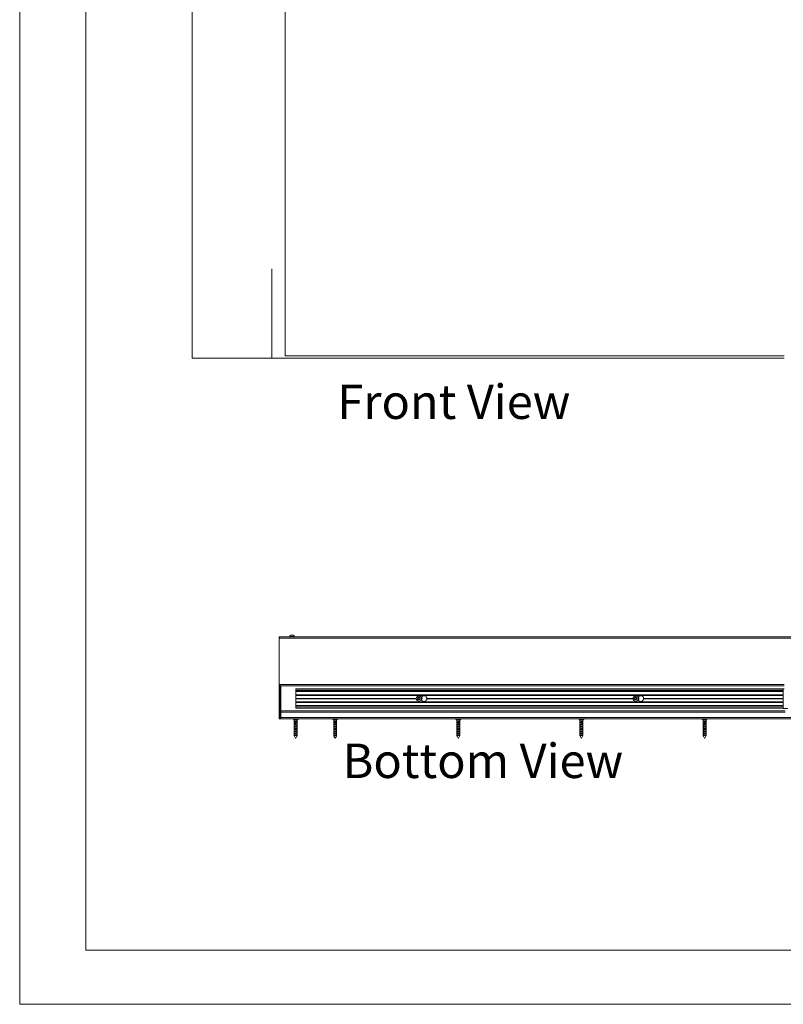
# Model space of a CAD drawing. Units: millimetres. Extents: x 0 to 420, y 0 to 297.
# Drawn here: x 0 to 70, y 0 to 91 of the extents above; entities that cross this region are included whole.
import ezdxf

# ---------------------------------------------------------------- set-up
doc = ezdxf.new("R2010")
doc.units = ezdxf.units.MM
doc.linetypes.add('CENTERX2', pattern=[20.32, 12.7, -2.54, 2.54, -2.54])
doc.styles.add('SLDTEXTSTYLE0', font='TXT', dxfattribs={"width": 0.7})
doc.dimstyles.new('SLDDIMSTYLE0', dxfattribs={"dimtxt": 3.175, "dimasz": 3.302, "dimexe": 0, "dimexo": 0.0625, "dimgap": 0.79375, "dimtad": 0, "dimtih": 1, "dimtoh": 1, "dimdec": 1, "dimlfac": 22, "dimrnd": 1e-09, "dimzin": 12, "dimdsep": 46, "dimtxsty": 'SLDTEXTSTYLE0', "dimsah": 1, "dimcen": 0.09, "dimadec": 0, "dimazin": 3, "dimtfac": 1, "dimtdec": 1, "dimtofl": 0, "dimtmove": 0, "dimatfit": 3, "dimfxl": 1, "dimfrac": 2, "dimtolj": 1, "dimtzin": 12, "dimarcsym": 0})

# ---------------------------------------------------------------- blocks, each defined once
blk = doc.blocks.new('Front View')
at = {"color": 174, "linetype": 'Continuous', "lineweight": 0, "true_color": 0x0000a0, "insert": (0.02, 7.46), "char_height": 6.35, "attachment_point": 1, "style": 'SLDTEXTSTYLE0'}
blk.add_mtext('Front View', dxfattribs=at)
blk = doc.blocks.new('_D')
at = {"color": 174, "linetype": 'Continuous', "lineweight": 18, "true_color": 0x0000a0}
for p, q in [((23.247, 168.67), (23.247, 195.072)), ((121.429, 173.098), (121.429, 195.072)), ((121.429, 194.072), (23.247, 194.072))]:
    blk.add_line(p, q, dxfattribs=at)
for points in [[(23.247, 194.072), (26.549, 193.564), (26.549, 194.58)], [(121.429, 194.072), (118.127, 194.58), (118.127, 193.564)]]:
    blk.add_solid(points, dxfattribs=at)
at = {"color": 174, "linetype": 'Continuous', "lineweight": 18, "true_color": 0x0000a0, "insert": (52.309, 198.164), "char_height": 3.175, "attachment_point": 1, "style": 'SLDTEXTSTYLE0'}
blk.add_mtext('Inbouwbreedte = 2xdb', dxfattribs=at)
blk = doc.blocks.new('Bottom View')
at = {"color": 174, "linetype": 'Continuous', "lineweight": 0, "true_color": 0x0000a0, "insert": (7.58, -1.04), "char_height": 6.35, "attachment_point": 1, "style": 'SLDTEXTSTYLE0'}
blk.add_mtext('Bottom View', dxfattribs=at)

msp = doc.modelspace()

# ---------------------------------------------------------------- linework, layer by layer
at = {"color": 7, "linetype": 'Continuous', "lineweight": 18}
for p, q in [((-0.0072, 296.9972), (-0.0072, 0.0005)), ((6.0928, 291.9972), (6.0928, 5.0005)), ((15.9065, 182.3702), (15.9065, 59.643)), ((24.4883, 59.8702), (24.4883, 164.7339)), ((15.9065, 59.643), (70.5429, 59.643)), ((70.5429, 59.8702), (24.4883, 59.8702)), ((23.9292, 33.9309), (23.9292, 26.3627)), ((23.9292, 33.9309), (23.9633, 33.9309)), ((23.9633, 33.8172), (23.9633, 33.9309)), ((23.9633, 33.9309), (121.4292, 33.9309)), ((23.9633, 33.8172), (121.4292, 33.8172)), ((24.8861, 33.9482), (24.8861, 33.9309)), ((24.8861, 33.9482), (25.3633, 33.9482)), ((25.0054, 34.0809), (25.244, 34.0809)), ((25.3633, 33.9309), (25.3633, 33.9482)), ((23.9974, 26.3627), (23.9974, 29.5218)), ((23.9974, 29.4082), (70.5429, 29.4082)), ((24.102, 27.09), (24.102, 29.4082)), ((25.4656, 29.1127), (70.4429, 29.1127)), ((25.4656, 29.0957), (25.4656, 29.1127)), ((25.4656, 28.9761), (25.4656, 29.0957)), ((70.4429, 27.3172), (70.4429, 29.1354)), ((70.5429, 29.1354), (70.4429, 29.1354)), ((25.4656, 28.9761), (70.4429, 28.9761)), ((25.4656, 28.8695), (25.4656, 28.9761)), ((25.4656, 28.8695), (70.4429, 28.8695)), ((25.4656, 28.5786), (25.4656, 28.8695)), ((25.4656, 28.5559), (25.4656, 28.5786)), ((70.4429, 28.5559), (25.4656, 28.5559)), ((25.4656, 28.5263), (25.4656, 28.5559)), ((25.4656, 28.5263), (70.4429, 28.5263)), ((25.4656, 28.2354), (25.4656, 28.5263)), ((25.4656, 28.2354), (36.5908, 28.2354)), ((25.4656, 28.2263), (25.4656, 28.2354)), ((25.4656, 28.2263), (36.5906, 28.2263)), ((25.4656, 28.2172), (25.4656, 28.2263)), ((25.4656, 28.2172), (36.5908, 28.2172)), ((25.4656, 27.9263), (25.4656, 28.2172)), ((36.7243, 28.2263), (36.7768, 28.3172)), ((36.7768, 28.1354), (36.7243, 28.2263)), ((36.7768, 28.3172), (36.8817, 28.3172)), ((36.8817, 28.3172), (36.9342, 28.2263)), ((36.9342, 28.2263), (36.8817, 28.1354)), ((37.0681, 28.3741), (37.0167, 28.3741)), ((37.5677, 28.2354), (56.5908, 28.2354)), ((37.5677, 28.2172), (56.5908, 28.2172)), ((37.5679, 28.2263), (56.5906, 28.2263)), ((56.7243, 28.2263), (56.7768, 28.3172)), ((56.7768, 28.1354), (56.7243, 28.2263)), ((56.7768, 28.3172), (56.8817, 28.3172)), ((56.8817, 28.3172), (56.9342, 28.2263)), ((56.9342, 28.2263), (56.8817, 28.1354)), ((57.0681, 28.3741), (57.0167, 28.3741)), ((57.5677, 28.2354), (70.4429, 28.2354)), ((57.5677, 28.2172), (70.4429, 28.2172)), ((57.5679, 28.2263), (70.4429, 28.2263)), ((25.4656, 27.9263), (70.4429, 27.9263)), ((25.4656, 27.8968), (25.4656, 27.9263)), ((25.4656, 27.8968), (70.4429, 27.8968)), ((25.4656, 27.8741), (25.4656, 27.8968)), ((25.4656, 27.5832), (25.4656, 27.8741)), ((25.4656, 27.5832), (70.4429, 27.5832)), ((25.4656, 27.4766), (25.4656, 27.5832)), ((25.4656, 27.4766), (70.4429, 27.4766)), ((25.4656, 27.3569), (25.4656, 27.4766)), ((25.4656, 27.34), (25.4656, 27.3569)), ((70.4429, 27.34), (25.4656, 27.34)), ((36.8817, 28.1354), (36.7768, 28.1354)), ((37.0681, 28.0786), (37.0167, 28.0786)), ((56.8817, 28.1354), (56.7768, 28.1354)), ((57.0681, 28.0786), (57.0167, 28.0786)), ((70.8838, 27.3172), (70.4429, 27.3172)), ((24.102, 26.9763), (24.102, 27.09)), ((70.6247, 27.09), (24.102, 27.09)), ((24.102, 26.9763), (24.102, 26.4763)), ((24.102, 26.3627), (24.102, 26.4763)), ((23.9974, 26.3627), (23.9292, 26.3627)), ((24.102, 26.3627), (23.9974, 26.3627)), ((72.1338, 26.3627), (24.102, 26.3627)), ((25.2429, 26.3536), (25.2429, 26.3209)), ((25.2454, 26.3146), (25.3292, 26.2263)), ((25.3292, 26.2263), (25.3292, 25.7303)), ((25.3292, 26.2263), (25.4656, 26.2263)), ((25.332, 24.8172), (25.332, 25.639)), ((25.34, 26.0127), (25.34, 26.0627)), ((25.3838, 26.0627), (25.34, 26.0627)), ((25.3838, 26.0127), (25.34, 26.0127)), ((25.34, 25.7991), (25.34, 25.8491)), ((25.5912, 25.8491), (25.34, 25.8491)), ((25.5912, 25.7991), (25.34, 25.7991)), ((25.34, 25.5854), (25.34, 25.6354)), ((25.5912, 25.6354), (25.34, 25.6354)), ((25.5912, 25.5854), (25.34, 25.5854)), ((25.4656, 26.1084), (25.3838, 26.1084)), ((25.3838, 26.1084), (25.3838, 26.1071)), ((25.3838, 26.1071), (25.4656, 26.1071)), ((25.3838, 26.1071), (25.3838, 26.0796)), ((25.3838, 26.0796), (25.3838, 26.0731)), ((25.3838, 26.0796), (25.4656, 26.0796)), ((25.3838, 26.0731), (25.4656, 26.0731)), ((25.3838, 26.0731), (25.3838, 25.9672)), ((25.5264, 26.24), (25.4048, 26.24)), ((25.4282, 25.8018), (25.5031, 25.8018)), ((25.4282, 25.6109), (25.5031, 25.6109)), ((25.4656, 26.2263), (25.602, 26.2263)), ((25.4656, 26.1084), (25.4656, 26.1071)), ((25.4656, 26.1071), (25.4656, 26.0796)), ((25.4656, 26.0796), (25.4656, 26.0731)), ((25.4656, 26.0731), (25.4656, 25.9934)), ((25.5912, 26.0627), (25.4656, 26.0627)), ((25.4656, 26.0563), (25.5031, 26.0563)), ((25.5912, 26.0127), (25.4656, 26.0127)), ((25.5912, 26.0627), (25.5912, 26.0127)), ((25.5912, 25.8491), (25.5912, 25.7991)), ((25.5912, 25.6354), (25.5912, 25.5854)), ((25.5992, 25.639), (25.5992, 24.8172)), ((25.602, 26.2263), (25.6858, 26.3146)), ((25.602, 25.7303), (25.602, 26.2263)), ((25.6883, 26.3209), (25.6883, 26.3536)), ((28.8792, 26.3536), (28.8792, 26.3209)), ((28.8817, 26.3146), (28.9656, 26.2263)), ((28.9656, 26.2263), (28.9656, 25.7248)), ((28.9656, 26.2263), (29.1249, 26.2263)), ((28.9657, 25.639), (28.9657, 24.8172)), ((28.9657, 25.639), (28.9749, 25.639)), ((28.9749, 24.8172), (28.9749, 25.639)), ((28.9871, 26.0127), (28.9871, 26.0627)), ((29.0421, 26.0627), (28.9871, 26.0627)), ((29.0397, 26.0127), (28.9871, 26.0127)), ((28.9871, 25.7991), (28.9871, 25.8491)), ((29.2347, 25.8491), (28.9871, 25.8491)), ((29.2347, 25.7991), (28.9871, 25.7991)), ((28.9871, 25.5854), (28.9871, 25.6354)), ((29.2347, 25.6354), (28.9871, 25.6354)), ((29.2347, 25.5854), (28.9871, 25.5854)), ((29.0341, 26.0285), (29.0525, 26.1076)), ((29.0341, 26.0285), (29.0341, 26.0127)), ((29.0583, 26.0731), (29.0397, 25.9672)), ((29.0397, 26.0127), (29.0397, 25.9672)), ((29.1336, 26.1084), (29.053, 26.1084)), ((29.0535, 26.1071), (29.0583, 26.0796)), ((29.0535, 26.1071), (29.1342, 26.1071)), ((29.0583, 26.0796), (29.1389, 26.0796)), ((29.0583, 26.0731), (29.1389, 26.0731)), ((29.1849, 26.24), (29.065, 26.24)), ((29.0799, 25.8018), (29.1537, 25.8018)), ((29.0799, 25.6109), (29.1537, 25.6109)), ((29.1249, 26.2263), (29.2383, 26.2263)), ((29.1389, 26.0731), (29.1249, 25.9934)), ((29.2347, 26.0127), (29.1283, 26.0127)), ((29.1342, 26.1071), (29.1389, 26.0796)), ((29.136, 26.0563), (29.1537, 26.0563)), ((29.2347, 26.0627), (29.1371, 26.0627)), ((29.2347, 26.0627), (29.2347, 26.0127)), ((29.2347, 25.8491), (29.2347, 25.7991)), ((29.2347, 25.6354), (29.2347, 25.5854)), ((29.2383, 26.2263), (29.3222, 26.3146)), ((29.2383, 25.7248), (29.2383, 26.2263)), ((29.2383, 25.639), (29.2383, 24.8172)), ((29.3247, 26.3209), (29.3247, 26.3536)), ((40.2429, 26.3536), (40.2429, 26.3209)), ((40.2454, 26.3146), (40.3292, 26.2263)), ((40.3292, 26.2263), (40.3292, 25.7077)), ((40.3292, 26.2263), (40.5072, 26.2263)), ((40.3292, 25.654), (40.3292, 24.8172)), ((40.33, 25.639), (40.33, 24.8172)), ((40.33, 25.639), (40.3467, 25.639)), ((40.3467, 24.8172), (40.3467, 25.639)), ((40.3621, 26.0127), (40.3621, 26.0627)), ((40.4252, 26.0627), (40.3621, 26.0627)), ((40.421, 26.0127), (40.3621, 26.0127)), ((40.3621, 25.7991), (40.3621, 25.8491)), ((40.6014, 25.8491), (40.3621, 25.8491)), ((40.6014, 25.7991), (40.3621, 25.7991)), ((40.3621, 25.5854), (40.3621, 25.6354)), ((40.6014, 25.6354), (40.3621, 25.6354)), ((40.6014, 25.5854), (40.3621, 25.5854)), ((40.4108, 26.0285), (40.4442, 26.1076)), ((40.4108, 26.0285), (40.4108, 26.0127)), ((40.4546, 26.0731), (40.421, 25.9672)), ((40.421, 26.0127), (40.421, 25.9672)), ((40.5229, 26.1084), (40.445, 26.1084)), ((40.446, 26.1071), (40.4546, 26.0796)), ((40.446, 26.1071), (40.5239, 26.1071)), ((40.5651, 26.24), (40.4493, 26.24)), ((40.4546, 26.0796), (40.5325, 26.0796)), ((40.4546, 26.0731), (40.5325, 26.0731)), ((40.4567, 25.8018), (40.5281, 25.8018)), ((40.4567, 25.6109), (40.5281, 25.6109)), ((40.5072, 26.2263), (40.602, 26.2263)), ((40.5325, 26.0731), (40.5072, 25.9934)), ((40.6014, 26.0127), (40.5133, 26.0127)), ((40.5239, 26.1071), (40.5325, 26.0796)), ((40.6014, 26.0627), (40.5292, 26.0627)), ((40.6014, 26.0627), (40.6014, 26.0127)), ((40.6014, 25.8491), (40.6014, 25.7991)), ((40.6014, 25.6354), (40.6014, 25.5854)), ((40.602, 26.2263), (40.6858, 26.3146)), ((40.602, 25.7077), (40.602, 26.2263)), ((40.602, 24.8172), (40.602, 25.654)), ((40.6883, 26.3209), (40.6883, 26.3536)), ((51.6065, 26.3536), (51.6065, 26.3209)), ((51.609, 26.3146), (51.6929, 26.2263)), ((51.6929, 26.2263), (51.6929, 26.063)), ((51.6929, 26.2263), (51.8828, 26.2263)), ((51.6929, 26.0627), (51.6929, 26.0127)), ((51.6929, 26.0127), (51.6929, 25.8494)), ((51.6929, 25.8491), (51.6929, 25.7991)), ((51.6929, 25.7991), (51.6929, 25.6358)), ((51.6929, 25.6354), (51.6929, 25.5854)), ((51.6929, 25.5854), (51.6929, 25.4221)), ((51.6957, 25.639), (51.6957, 24.8172)), ((51.6957, 25.639), (51.7171, 25.639)), ((51.7171, 24.8172), (51.7171, 25.639)), ((51.7345, 26.0127), (51.7345, 26.0627)), ((51.8023, 26.0627), (51.7345, 26.0627)), ((51.7969, 26.0127), (51.7345, 26.0127)), ((51.7345, 25.7991), (51.7345, 25.8491)), ((51.9656, 25.8491), (51.7345, 25.8491)), ((51.9656, 25.7991), (51.7345, 25.7991)), ((51.7345, 25.5854), (51.7345, 25.6354)), ((51.9656, 25.6354), (51.7345, 25.6354)), ((51.9656, 25.5854), (51.7345, 25.5854)), ((51.7837, 26.0285), (51.8267, 26.1076)), ((51.7837, 26.0285), (51.7837, 26.0127)), ((51.8402, 26.0731), (51.7969, 25.9672)), ((51.7969, 26.0127), (51.7969, 25.9672)), ((51.9388, 26.24), (51.8269, 26.24)), ((51.903, 26.1084), (51.8278, 26.1084)), ((51.829, 26.1071), (51.8402, 26.0796)), ((51.829, 26.1071), (51.9043, 26.1071)), ((51.8293, 25.8018), (51.8982, 25.8018)), ((51.8293, 25.6109), (51.8982, 25.6109)), ((51.8402, 26.0796), (51.9154, 26.0796)), ((51.8402, 26.0731), (51.9154, 26.0731)), ((51.8828, 26.2263), (51.9656, 26.2263)), ((51.9154, 26.0731), (51.8828, 25.9934)), ((51.9656, 26.0127), (51.8907, 26.0127)), ((51.9043, 26.1071), (51.9154, 26.0796)), ((51.9656, 26.0627), (51.9112, 26.0627)), ((51.9656, 26.2263), (52.0495, 26.3146)), ((51.9656, 26.063), (51.9656, 26.2263)), ((51.9656, 26.0627), (51.9656, 26.0127)), ((51.9656, 25.8494), (51.9656, 26.0127)), ((51.9656, 25.8491), (51.9656, 25.7991)), ((51.9656, 25.6358), (51.9656, 25.7991)), ((51.9656, 25.6354), (51.9656, 25.5854)), ((51.9656, 25.4221), (51.9656, 25.5854)), ((52.052, 26.3209), (52.052, 26.3536)), ((62.9702, 26.3536), (62.9702, 26.3209)), ((62.9727, 26.3146), (63.0565, 26.2263)), ((63.0565, 26.2263), (63.0565, 26.0663)), ((63.0565, 26.2263), (63.2515, 26.2263)), ((63.0565, 26.0127), (63.0565, 25.8526)), ((63.0567, 26.0127), (63.0565, 26.0127)), ((63.0565, 25.7991), (63.0565, 25.639)), ((63.0567, 25.7991), (63.0565, 25.7991)), ((63.0565, 25.5854), (63.0565, 25.4254)), ((63.0567, 25.5854), (63.0565, 25.5854)), ((63.0567, 26.0627), (63.0567, 26.0127)), ((63.0567, 25.8491), (63.0567, 25.7991)), ((63.0567, 25.6354), (63.0567, 25.5854)), ((63.0605, 25.639), (63.0605, 24.8172)), ((63.0605, 25.639), (63.084, 25.639)), ((63.084, 24.8172), (63.084, 25.639)), ((63.1023, 26.0127), (63.1023, 26.0627)), ((63.1719, 26.0627), (63.1023, 26.0627)), ((63.1659, 26.0127), (63.1023, 26.0127)), ((63.1023, 25.7991), (63.1023, 25.8491)), ((63.3291, 25.8491), (63.1023, 25.8491)), ((63.3292, 25.7991), (63.1023, 25.7991)), ((63.1023, 25.5854), (63.1023, 25.6354)), ((63.3291, 25.6354), (63.1023, 25.6354)), ((63.3292, 25.5854), (63.1023, 25.5854)), ((63.1515, 26.0285), (63.1986, 26.1076)), ((63.1515, 26.0285), (63.1515, 26.0127)), ((63.2133, 26.0731), (63.1659, 25.9672)), ((63.1659, 26.0127), (63.1659, 25.9672)), ((63.3064, 26.24), (63.1966, 26.24)), ((63.1968, 25.8018), (63.2644, 25.8018)), ((63.1968, 25.6109), (63.2644, 25.6109)), ((63.2736, 26.1084), (63.1998, 26.1084)), ((63.2011, 26.1071), (63.2133, 26.0796)), ((63.2011, 26.1071), (63.275, 26.1071)), ((63.2133, 26.0796), (63.2872, 26.0796)), ((63.2133, 26.0731), (63.2872, 26.0731)), ((63.2515, 26.2263), (63.3292, 26.2263)), ((63.2872, 26.0731), (63.2515, 25.9934)), ((63.3292, 26.0127), (63.2601, 26.0127)), ((63.275, 26.1071), (63.2872, 26.0796)), ((63.3291, 26.0627), (63.2825, 26.0627)), ((63.3291, 26.0627), (63.3291, 26.0127)), ((63.3291, 25.8491), (63.3291, 25.7991)), ((63.3291, 25.6354), (63.3291, 25.5854)), ((63.3292, 26.2263), (63.4131, 26.3146)), ((63.3292, 26.0663), (63.3292, 26.2263)), ((63.3292, 25.8526), (63.3292, 26.0127)), ((63.3292, 25.639), (63.3292, 25.7991)), ((63.3292, 25.4254), (63.3292, 25.5854)), ((63.4156, 26.3209), (63.4156, 26.3536)), ((25.332, 24.8172), (25.5992, 24.8172)), ((25.34, 25.3718), (25.34, 25.4218)), ((25.5912, 25.4218), (25.34, 25.4218)), ((25.5912, 25.3718), (25.34, 25.3718)), ((25.34, 25.1582), (25.34, 25.2082)), ((25.5912, 25.2082), (25.34, 25.2082)), ((25.5912, 25.1582), (25.34, 25.1582)), ((25.34, 24.9445), (25.34, 24.9945)), ((25.5912, 24.9945), (25.34, 24.9945)), ((25.5912, 24.9445), (25.34, 24.9445)), ((25.352, 24.7718), (25.4542, 24.5672)), ((25.352, 24.7718), (25.3553, 24.7718)), ((25.554, 25.1614), (25.3772, 25.1614)), ((25.4223, 25.42), (25.5089, 25.42)), ((25.4422, 25.167), (25.489, 25.167)), ((25.477, 24.5672), (25.5792, 24.7718)), ((25.5759, 24.7718), (25.5792, 24.7718)), ((25.5912, 25.4218), (25.5912, 25.3718)), ((25.5912, 25.2082), (25.5912, 25.1582)), ((25.5912, 24.9945), (25.5912, 24.9445)), ((28.9749, 24.8172), (29.2383, 24.8172)), ((28.9871, 25.3718), (28.9871, 25.4218)), ((29.2347, 25.4218), (28.9871, 25.4218)), ((29.2347, 25.3718), (28.9871, 25.3718)), ((28.9871, 25.1582), (28.9871, 25.2082)), ((29.2347, 25.2082), (28.9871, 25.2082)), ((29.2347, 25.1582), (28.9871, 25.1582)), ((28.9871, 24.9445), (28.9871, 24.9945)), ((29.2347, 24.9945), (28.9871, 24.9945)), ((29.2347, 24.9445), (28.9871, 24.9445)), ((28.9883, 24.7718), (29.0915, 24.5655)), ((28.9883, 24.7718), (28.9978, 24.7718)), ((29.0736, 25.42), (29.159, 25.42)), ((29.094, 25.167), (29.1401, 25.167)), ((29.1144, 24.5693), (29.2156, 24.7718)), ((29.2153, 24.7718), (29.2156, 24.7718)), ((29.2347, 25.4218), (29.2347, 25.3718)), ((29.2347, 25.2082), (29.2347, 25.1582)), ((29.2347, 24.9945), (29.2347, 24.9445)), ((40.3292, 24.8172), (40.353, 24.7697)), ((40.3292, 24.8172), (40.33, 24.8172)), ((40.3467, 24.8172), (40.602, 24.8172)), ((40.3522, 24.7718), (40.3689, 24.7718)), ((40.353, 24.7697), (40.4557, 24.5642)), ((40.3621, 25.3718), (40.3621, 25.4218)), ((40.6014, 25.4218), (40.3621, 25.4218)), ((40.6014, 25.3718), (40.3621, 25.3718)), ((40.3621, 25.1582), (40.3621, 25.2082)), ((40.6014, 25.2082), (40.3621, 25.2082)), ((40.6014, 25.1582), (40.3621, 25.1582)), ((40.3621, 24.9445), (40.3621, 24.9945)), ((40.6014, 24.9945), (40.3621, 24.9945)), ((40.6014, 24.9445), (40.3621, 24.9445)), ((40.4503, 25.42), (40.5328, 25.42)), ((40.4707, 25.167), (40.5152, 25.167)), ((40.479, 24.5713), (40.5782, 24.7697)), ((40.5782, 24.7697), (40.602, 24.8172)), ((40.6014, 25.4218), (40.6014, 25.3718)), ((40.6014, 25.2082), (40.6014, 25.1582)), ((40.6014, 24.9945), (40.6014, 24.9445)), ((51.6929, 25.4218), (51.6929, 25.3718)), ((51.6929, 25.3718), (51.6929, 25.2085)), ((51.6929, 25.2082), (51.6929, 25.1582)), ((51.6929, 25.1582), (51.6929, 24.9949)), ((51.6929, 24.9945), (51.6929, 24.9445)), ((51.6929, 24.9445), (51.6929, 24.8172)), ((51.6929, 24.8172), (51.8197, 24.5635)), ((51.6929, 24.8172), (51.6957, 24.8172)), ((51.7171, 24.8172), (51.9656, 24.8172)), ((51.7171, 24.7718), (51.7385, 24.7718)), ((51.7345, 25.3718), (51.7345, 25.4218)), ((51.9656, 25.4218), (51.7345, 25.4218)), ((51.9656, 25.3718), (51.7345, 25.3718)), ((51.7345, 25.1582), (51.7345, 25.2082)), ((51.9656, 25.2082), (51.7345, 25.2082)), ((51.9656, 25.1582), (51.7345, 25.1582)), ((51.7345, 24.9445), (51.7345, 24.9945)), ((51.9656, 24.9945), (51.7345, 24.9945)), ((51.9656, 24.9445), (51.7345, 24.9445)), ((51.8228, 25.42), (51.9025, 25.42)), ((51.843, 25.167), (51.886, 25.167)), ((51.8434, 24.5728), (51.9656, 24.8172)), ((51.9656, 25.4218), (51.9656, 25.3718)), ((51.9656, 25.2085), (51.9656, 25.3718)), ((51.9656, 25.2082), (51.9656, 25.1582)), ((51.9656, 24.9949), (51.9656, 25.1582)), ((51.9656, 24.9945), (51.9656, 24.9445)), ((51.9656, 24.8172), (51.9656, 24.9445)), ((63.0565, 25.3718), (63.0565, 25.2117)), ((63.0567, 25.3718), (63.0565, 25.3718)), ((63.0565, 25.1582), (63.0565, 24.9981)), ((63.0567, 25.1582), (63.0565, 25.1582)), ((63.0565, 24.9445), (63.0565, 24.8172)), ((63.0567, 24.9445), (63.0565, 24.9445)), ((63.0565, 24.8172), (63.1835, 24.5632)), ((63.0565, 24.8172), (63.0605, 24.8172)), ((63.0567, 25.4218), (63.0567, 25.3718)), ((63.0567, 25.2082), (63.0567, 25.1582)), ((63.0567, 24.9945), (63.0567, 24.9445)), ((63.0816, 24.7718), (63.105, 24.7718)), ((63.084, 24.8172), (63.3292, 24.8172)), ((63.1023, 25.3718), (63.1023, 25.4218)), ((63.3291, 25.4218), (63.1023, 25.4218)), ((63.3292, 25.3718), (63.1023, 25.3718)), ((63.1023, 25.1582), (63.1023, 25.2082)), ((63.3291, 25.2082), (63.1023, 25.2082)), ((63.3292, 25.1582), (63.1023, 25.1582)), ((63.1023, 24.9445), (63.1023, 24.9945)), ((63.3291, 24.9945), (63.1023, 24.9945)), ((63.3292, 24.9445), (63.1023, 24.9445)), ((63.1903, 25.42), (63.2686, 25.42)), ((63.2074, 24.5735), (63.3292, 24.8172)), ((63.2103, 25.167), (63.2526, 25.167)), ((63.3291, 25.4218), (63.3291, 25.3718)), ((63.3291, 25.2082), (63.3291, 25.1582)), ((63.3291, 24.9945), (63.3291, 24.9445)), ((63.3292, 25.2117), (63.3292, 25.3718)), ((63.3292, 24.9981), (63.3292, 25.1582)), ((63.3292, 24.8172), (63.3292, 24.9445)), ((413.5003, 5.0005), (6.0928, 5.0005)), ((420.0003, 0.0005), (-0.0072, 0.0005))]:
    msp.add_line(p, q, dxfattribs=at)
at = {"color": 7, "linetype": 'CENTERX2', "lineweight": 18}
msp.add_line((23.2474, 59.643), (23.2474, 67.913), dxfattribs=at)
at = {"color": 174, "linetype": 'Continuous', "lineweight": 18}
for p, q in [((23.9974, 29.5218), (70.5429, 29.5218)), ((70.4429, 29.0957), (25.4656, 29.0957)), ((25.4656, 28.5786), (70.4429, 28.5786)), ((70.4429, 27.8741), (25.4656, 27.8741)), ((25.4656, 27.3569), (70.4429, 27.3569)), ((70.6247, 26.9763), (24.102, 26.9763)), ((72.0202, 26.4763), (24.102, 26.4763)), ((25.4656, 26.3536), (25.2429, 26.3536)), ((25.2429, 26.3209), (25.6883, 26.3209)), ((25.6858, 26.3146), (25.2454, 26.3146)), ((25.6883, 26.3536), (25.4656, 26.3536)), ((29.1395, 26.3536), (28.8792, 26.3536)), ((28.8792, 26.3209), (29.3247, 26.3209)), ((29.3222, 26.3146), (28.8817, 26.3146)), ((29.3247, 26.3536), (29.1395, 26.3536)), ((40.5336, 26.3536), (40.2429, 26.3536)), ((40.2429, 26.3209), (40.6883, 26.3209)), ((40.6858, 26.3146), (40.2454, 26.3146)), ((40.6883, 26.3536), (40.5336, 26.3536)), ((51.9167, 26.3536), (51.6065, 26.3536)), ((51.6065, 26.3209), (52.052, 26.3209)), ((52.0495, 26.3146), (51.609, 26.3146)), ((52.052, 26.3536), (51.9167, 26.3536)), ((63.2886, 26.3536), (62.9702, 26.3536)), ((62.9702, 26.3209), (63.4156, 26.3209)), ((63.4131, 26.3146), (62.9727, 26.3146)), ((63.4156, 26.3536), (63.2886, 26.3536))]:
    msp.add_line(p, q, dxfattribs=at)
at = {"color": 7, "linetype": 'Continuous', "lineweight": 18, "flags": 128}
for points in [[(25.34, 26.0627), (25.365, 26.0872), (25.3895, 26.098)], [(25.5264, 26.24), (25.5083, 26.2332), (25.4656, 26.2263)], [(25.6018, 25.7303), (25.6019, 25.7306), (25.6004, 25.7266), (25.5978, 25.7179), (25.5947, 25.7047), (25.5927, 25.6884), (25.5928, 25.6721), (25.5946, 25.6574), (25.5976, 25.6446), (25.5992, 25.639)], [(28.9668, 25.7306), (28.9656, 25.7266), (28.966, 25.7179), (28.9673, 25.7047), (28.9684, 25.6884), (28.9683, 25.6721), (28.9673, 25.6574), (28.9661, 25.6446), (28.9657, 25.639)], [(28.9871, 26.0627), (29.0183, 26.0872), (29.0508, 26.1001)], [(28.9871, 25.8491), (29.0183, 25.8736), (29.0625, 25.8911), (29.1079, 25.8985), (29.1487, 25.8978), (29.1835, 25.8908), (29.2114, 25.8775), (29.2306, 25.8576), (29.2347, 25.8491)], [(28.9871, 25.6354), (29.0183, 25.66), (29.0625, 25.6774), (29.1079, 25.6848), (29.1487, 25.6842), (29.1835, 25.6771), (29.2114, 25.6639), (29.2306, 25.644), (29.2347, 25.6354)], [(28.9871, 25.4218), (29.0183, 25.4463), (29.0625, 25.4638), (29.1079, 25.4712), (29.1487, 25.4706), (29.1835, 25.4635), (29.2114, 25.4503), (29.2306, 25.4304), (29.2347, 25.4218)], [(29.0525, 26.1076), (29.0526, 26.108), (29.0528, 26.1083), (29.0529, 26.1084), (29.053, 26.1084), (29.0532, 26.1083), (29.0533, 26.108), (29.0534, 26.1076), (29.0535, 26.1071)], [(29.0854, 26.1084), (29.1079, 26.1121), (29.1487, 26.1115), (29.1835, 26.1044), (29.2114, 26.0912), (29.2306, 26.0713), (29.2347, 26.0627)], [(29.1849, 26.24), (29.167, 26.2332), (29.1249, 26.2263)], [(40.3467, 25.639), (40.3535, 25.6505), (40.3585, 25.6657), (40.36, 25.6823), (40.3581, 25.6978), (40.3533, 25.7116), (40.3467, 25.7228), (40.3397, 25.7296), (40.3343, 25.7306), (40.331, 25.7266), (40.3295, 25.7179), (40.3293, 25.7047), (40.3295, 25.6884), (40.3295, 25.6721), (40.3293, 25.6574), (40.3294, 25.6446), (40.33, 25.639)], [(40.3621, 26.0627), (40.3979, 26.0872), (40.4426, 26.1039)], [(40.3621, 25.8491), (40.3979, 25.8736), (40.4448, 25.8911), (40.4906, 25.8985), (40.5298, 25.8978), (40.5617, 25.8908), (40.5854, 25.8775), (40.5993, 25.8576), (40.6014, 25.8491)], [(40.3621, 25.6354), (40.3979, 25.66), (40.4448, 25.6774), (40.4906, 25.6848), (40.5298, 25.6842), (40.5617, 25.6771), (40.5854, 25.6639), (40.5993, 25.644), (40.6014, 25.6354)], [(40.3621, 25.4218), (40.3979, 25.4463), (40.4448, 25.4638), (40.4906, 25.4712), (40.5298, 25.4706), (40.5617, 25.4635), (40.5854, 25.4503), (40.5993, 25.4304), (40.6014, 25.4218)], [(40.4442, 26.1076), (40.4444, 26.108), (40.4446, 26.1083), (40.4449, 26.1084), (40.4451, 26.1084), (40.4453, 26.1083), (40.4456, 26.108), (40.4458, 26.1076), (40.446, 26.1071)], [(40.4679, 26.1084), (40.4906, 26.1121), (40.5298, 26.1115), (40.5617, 26.1044), (40.5854, 26.0912), (40.5993, 26.0713), (40.6014, 26.0627)], [(40.5651, 26.24), (40.5479, 26.2332), (40.5072, 26.2263)], [(51.7171, 25.639), (51.7249, 25.6505), (51.7304, 25.6657), (51.7322, 25.6823), (51.73, 25.6978), (51.7247, 25.7116), (51.7171, 25.7228), (51.7088, 25.7296), (51.7019, 25.7306), (51.6973, 25.7266), (51.6945, 25.7179), (51.6933, 25.7047), (51.693, 25.6884), (51.693, 25.6721), (51.6933, 25.6574), (51.6944, 25.6446), (51.6957, 25.639)], [(51.7345, 25.8491), (51.7729, 25.8736), (51.8212, 25.8911), (51.8667, 25.8985), (51.9044, 25.8978), (51.9339, 25.8908), (51.9546, 25.8775), (51.9649, 25.8576), (51.9656, 25.8491)], [(51.7345, 25.6354), (51.7729, 25.66), (51.8212, 25.6774), (51.8667, 25.6848), (51.9044, 25.6842), (51.9339, 25.6771), (51.9546, 25.6639), (51.9649, 25.644), (51.9656, 25.6354)], [(51.7345, 25.4218), (51.7729, 25.4463), (51.8212, 25.4638), (51.8667, 25.4712), (51.9044, 25.4706), (51.9339, 25.4635), (51.9546, 25.4503), (51.9649, 25.4304), (51.9656, 25.4218)], [(51.8267, 26.1076), (51.827, 26.108), (51.8273, 26.1083), (51.8276, 26.1084), (51.8279, 26.1084), (51.8282, 26.1083), (51.8285, 26.108), (51.8288, 26.1076), (51.829, 26.1071)], [(51.8441, 26.1084), (51.8667, 26.1121), (51.9044, 26.1115), (51.9339, 26.1044), (51.9546, 26.0912), (51.9649, 26.0713), (51.9656, 26.0627)], [(51.9388, 26.24), (51.9221, 26.2332), (51.8828, 26.2263)], [(63.084, 25.639), (63.0922, 25.6505), (63.098, 25.6657), (63.0998, 25.6823), (63.0975, 25.6978), (63.092, 25.7116), (63.084, 25.7228), (63.0751, 25.7296), (63.0677, 25.7306), (63.0624, 25.7266), (63.0591, 25.7179), (63.0574, 25.7047), (63.0569, 25.6884), (63.0569, 25.6721), (63.0574, 25.6574), (63.059, 25.6446), (63.0605, 25.639)], [(63.1023, 25.8491), (63.1416, 25.8736), (63.1904, 25.8911), (63.2356, 25.8985), (63.2726, 25.8978), (63.301, 25.8908), (63.3203, 25.8775), (63.329, 25.8576), (63.3291, 25.8491)], [(63.1023, 25.6354), (63.1416, 25.66), (63.1904, 25.6774), (63.2356, 25.6848), (63.2726, 25.6842), (63.301, 25.6771), (63.3203, 25.6639), (63.329, 25.644), (63.3291, 25.6354)], [(63.1023, 25.4218), (63.1416, 25.4463), (63.1904, 25.4638), (63.2356, 25.4712), (63.2726, 25.4706), (63.301, 25.4635), (63.3203, 25.4503), (63.329, 25.4304), (63.3291, 25.4218)], [(63.1986, 26.1076), (63.1989, 26.108), (63.1992, 26.1083), (63.1996, 26.1084), (63.1999, 26.1084), (63.2003, 26.1083), (63.2006, 26.108), (63.2009, 26.1076), (63.2011, 26.1071)], [(63.2132, 26.1084), (63.2356, 26.1121), (63.2726, 26.1115), (63.301, 26.1044), (63.3203, 26.0912), (63.329, 26.0713), (63.3291, 26.0627)], [(63.3064, 26.24), (63.2901, 26.2332), (63.2515, 26.2263)], [(25.3553, 24.7718), (25.3478, 24.7865), (25.332, 24.8172)], [(25.5992, 24.8172), (25.5835, 24.7865), (25.5759, 24.7718)], [(28.9978, 24.7718), (28.9904, 24.7865), (28.9749, 24.8172)], [(28.9871, 25.2082), (29.0183, 25.2327), (29.0625, 25.2502), (29.1079, 25.2576), (29.1487, 25.2569), (29.1835, 25.2498), (29.2114, 25.2366), (29.2306, 25.2167), (29.2347, 25.2082)], [(28.9871, 24.9945), (29.0183, 25.0191), (29.0625, 25.0365), (29.1079, 25.0439), (29.1487, 25.0433), (29.1835, 25.0362), (29.2114, 25.023), (29.2306, 25.0031), (29.2347, 24.9945)], [(29.2383, 24.8172), (29.2227, 24.7865), (29.2153, 24.7718)], [(40.33, 24.8172), (40.345, 24.7865), (40.3522, 24.7718)], [(40.3689, 24.7718), (40.3617, 24.7865), (40.3467, 24.8172)], [(40.3621, 25.2082), (40.3979, 25.2327), (40.4448, 25.2502), (40.4906, 25.2576), (40.5298, 25.2569), (40.5617, 25.2498), (40.5854, 25.2366), (40.5993, 25.2167), (40.6014, 25.2082)], [(40.3621, 24.9945), (40.3979, 25.0191), (40.4448, 25.0365), (40.4906, 25.0439), (40.5298, 25.0433), (40.5617, 25.0362), (40.5854, 25.023), (40.5993, 25.0031), (40.6014, 24.9945)], [(51.6957, 24.8172), (51.7101, 24.7865), (51.7171, 24.7718)], [(51.7385, 24.7718), (51.7316, 24.7865), (51.7171, 24.8172)], [(51.7345, 25.2082), (51.7729, 25.2327), (51.8212, 25.2502), (51.8667, 25.2576), (51.9044, 25.2569), (51.9339, 25.2498), (51.9546, 25.2366), (51.9649, 25.2167), (51.9656, 25.2082)], [(51.7345, 24.9945), (51.7729, 25.0191), (51.8212, 25.0365), (51.8667, 25.0439), (51.9044, 25.0433), (51.9339, 25.0362), (51.9546, 25.023), (51.9649, 25.0031), (51.9656, 24.9945)], [(63.0605, 24.8172), (63.0747, 24.7865), (63.0816, 24.7718)], [(63.105, 24.7718), (63.0982, 24.7865), (63.084, 24.8172)], [(63.1023, 25.2082), (63.1416, 25.2327), (63.1904, 25.2502), (63.2356, 25.2576), (63.2726, 25.2569), (63.301, 25.2498), (63.3203, 25.2366), (63.329, 25.2167), (63.3291, 25.2082)], [(63.1023, 24.9945), (63.1416, 25.0191), (63.1904, 25.0365), (63.2356, 25.0439), (63.2726, 25.0433), (63.301, 25.0362), (63.3203, 25.023), (63.329, 25.0031), (63.3291, 24.9945)]]:
    msp.add_lwpolyline(points, dxfattribs=at)
at = {"color": 7, "linetype": 'Continuous', "lineweight": 18}
for centre, radius in [((36.8292, 28.2263), 0.2386), ((36.8292, 28.2263), 0.1193), ((56.8292, 28.2263), 0.2386), ((56.8292, 28.2263), 0.1193)]:
    msp.add_circle(centre, radius, dxfattribs=at)
for centre, radius, start, end in [((25.1247, 33.8536), 0.2567, 117.700866, 158.389787), ((25.1247, 33.8536), 0.2567, 21.610213, 62.299134), ((36.8292, 28.2263), 0.0909, 150, 210), ((36.8292, 28.2263), 0.0909, 90, 150), ((36.8292, 28.2263), 0.0909, 30, 90), ((36.8292, 28.2263), 0.0909, 330, 30), ((37.0681, 28.4195), 0.0455, 270, 320.977197), ((36.8292, 28.2263), 0.2955, 329.396614, 30.603347), ((37.3065, 28.2263), 0.2614, 1.993299, 140.977197), ((37.3065, 28.2263), 0.2614, 219.022803, 358.006701), ((37.3065, 28.2263), 0.2614, 0, 1.993299), ((37.3065, 28.2263), 0.2614, 358.006701, 0), ((56.8292, 28.2263), 0.0909, 150, 210), ((56.8292, 28.2263), 0.0909, 90, 150), ((56.8292, 28.2263), 0.0909, 30, 90), ((56.8292, 28.2263), 0.0909, 330, 30), ((57.0681, 28.4195), 0.0455, 270, 320.977197), ((56.8292, 28.2263), 0.2955, 329.396589, 30.603305), ((57.3065, 28.2263), 0.2614, 1.993299, 140.977197), ((57.3065, 28.2263), 0.2614, 219.022803, 358.006701), ((57.3065, 28.2263), 0.2614, 0, 1.993299), ((57.3065, 28.2263), 0.2614, 358.006701, 0), ((36.8292, 28.2263), 0.0909, 210, 270), ((36.8292, 28.2263), 0.0909, 270, 330), ((37.0681, 28.0332), 0.0455, 39.022803, 90), ((56.8292, 28.2263), 0.0909, 210, 270), ((56.8292, 28.2263), 0.0909, 270, 330), ((57.0681, 28.0332), 0.0455, 39.022803, 90), ((25.252, 26.3536), 0.00909, 90, 180), ((25.252, 26.3209), 0.00909, 180, 223.531199), ((25.2004, 25.681), 0.1381, 342.280267, 20.907743), ((25.4656, 25.7287), 0.174, 43.780757, 136.219243), ((25.4656, 25.515), 0.174, 43.780757, 136.219243), ((25.4656, 25.3014), 0.174, 43.780757, 136.219243), ((25.4681, 26.3801), 0.1538, 245.672742, 269.058798), ((25.4732, 25.9569), 0.1585, 41.872448, 107.046436), ((25.6792, 26.3536), 0.00909, 0, 90), ((25.6792, 26.3209), 0.00909, 316.468801, 0), ((28.8883, 26.3536), 0.00909, 90, 180), ((28.8883, 26.3209), 0.00909, 180, 223.531199), ((28.91, 25.6799), 0.0767, 327.775501, 41.126034), ((29.0362, 26.0764), 0.0223, 351.533876, 8.409115), ((29.1275, 26.3761), 0.1498, 245.344086, 269.032817), ((29.1326, 26.1072), 0.00158, 356.45208, 48.659163), ((29.1169, 26.0764), 0.0223, 351.533876, 8.409115), ((29.6599, 25.6821), 0.4239, 174.210906, 185.838802), ((29.3156, 26.3536), 0.00909, 0, 90), ((29.3156, 26.3209), 0.00909, 316.468801, 0), ((40.252, 26.3536), 0.00909, 90, 180), ((40.252, 26.3209), 0.00909, 180, 223.531199), ((40.5097, 26.367), 0.1407, 244.542953, 268.967166), ((40.4426, 26.0764), 0.0125, 344.772158, 15.124637), ((40.5224, 26.107), 0.00151, 4.774813, 69.105762), ((40.5205, 26.0764), 0.0125, 344.772158, 15.124637), ((40.1707, 25.6809), 0.4321, 356.439503, 3.566482), ((40.6792, 26.3536), 0.00909, 0, 90), ((40.6792, 26.3209), 0.00909, 316.468801, 0), ((51.6156, 26.3536), 0.00909, 90, 180), ((51.6156, 26.3209), 0.00909, 180, 223.531199), ((51.86, 25.9138), 0.1947, 100.172892, 130.104214), ((51.8854, 26.3584), 0.132, 243.707735, 268.89511), ((51.8309, 26.0764), 0.00983, 340.510036, 19.357081), ((51.9026, 26.1068), 0.00167, 11.663393, 76.48223), ((51.9061, 26.0764), 0.00983, 340.510036, 19.357081), ((52.0429, 26.3536), 0.00909, 0, 90), ((52.0429, 26.3209), 0.00909, 316.468801, 0), ((62.9792, 26.3536), 0.00909, 90, 180), ((62.9792, 26.3209), 0.00909, 180, 223.531199), ((63.232, 25.9031), 0.2056, 99.615757, 129.110436), ((63.2541, 26.354), 0.1277, 243.258943, 268.854822), ((63.2049, 26.0764), 0.00904, 338.730067, 21.124487), ((63.2733, 26.1067), 0.00176, 14.561125, 78.757974), ((63.2788, 26.0764), 0.00904, 338.730067, 21.124487), ((63.4065, 26.3536), 0.00909, 0, 90), ((63.4065, 26.3209), 0.00909, 316.468801, 0), ((25.4656, 25.0878), 0.174, 43.780757, 136.219243), ((25.4656, 24.8741), 0.174, 43.780757, 136.219243)]:
    msp.add_arc(centre, radius, start, end, dxfattribs=at)
at = {"color": 174, "linetype": 'Continuous', "lineweight": 18}
for centre in [(36.8292, 28.2263), (56.8292, 28.2263)]:
    msp.add_arc(centre, 0.2727, 327.202832, 32.797168, dxfattribs=at)
at = {"color": 7, "linetype": 'Continuous', "lineweight": 18}
for centre, major_axis, ratio, start_param, end_param in [((25.4656, 25.8625), (0.1364, 0), 0.96, 1.5707963, 2.2142974), ((29.102, 25.8625), (0.1138, 0.0895), 0.8394369, 0.8178564, 1.4613575), ((40.4656, 25.8625), (0.115, 0.1007), 0.7277197, 0.693719, 1.3372201), ((51.8292, 25.8625), (0.1172, 0.1057), 0.6588586, 0.6311623, 1.2746634), ((63.1929, 25.8625), (0.1183, 0.1076), 0.6301626, 0.6059079, 1.249409)]:
    msp.add_ellipse(centre, major_axis=major_axis, ratio=ratio, start_param=start_param, end_param=end_param, dxfattribs=at)
for centre, major_axis, ratio in [((25.4656, 24.5748), (0, 0.0152), 0.8660254), ((29.1032, 24.5748), (0.0072, 0.0141), 0.7858376), ((40.4679, 24.5748), (0.0095, 0.0137), 0.6804177), ((51.8322, 24.5748), (0.0105, 0.0137), 0.6121127), ((63.1961, 24.5748), (0.0109, 0.0138), 0.5835122)]:
    msp.add_ellipse(centre, major_axis=major_axis, ratio=ratio, dxfattribs=at)

# ---------------------------------------------------------------- block references
at = {"color": 7, "linetype": 'Continuous', "xscale": 0.5, "yscale": 0.5, "zscale": 0.5}
for name, p in [('Front View', (29.3005, 53.4901)), ('Bottom View', (25.9937, 24.588))]:
    msp.add_blockref(name, p, dxfattribs=at)

# ---------------------------------------------------------------- dimensions: what is measured, and where the dimension line sits
at = {"color": 174, "linetype": 'Continuous', "lineweight": 18, "true_color": 0x0000a0}
dim = msp.add_linear_dim(base=(23.2474, 196.6557), p1=(121.4292, 171.0975), p2=(23.2474, 67.913), text='Inbouwbreedte = 2xdb ', dimstyle='SLDDIMSTYLE0', dxfattribs=at)
dim.commit()
dim.dimension.update_dxf_attribs({"geometry": '_D', "text_midpoint": (72.3383, 196.6557), "dimtype": 160})

doc.saveas('drawing.dxf')
